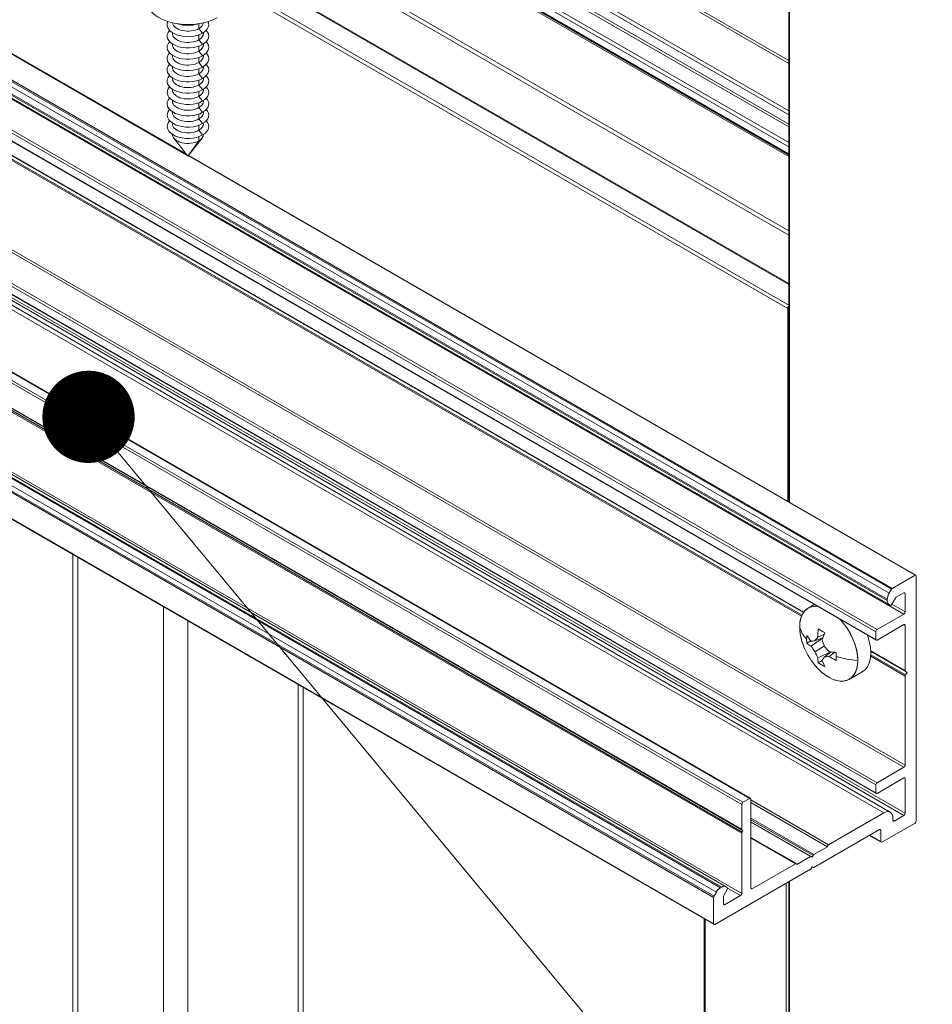
# Model space of a CAD drawing. Units: millimetres. Extents: x 1383 to 8579, y -3906 to 2517.
# Drawn here: x 3749 to 3763, y 1640 to 1656 of the extents above; entities that cross this region are included whole.
import ezdxf
from ezdxf import colors
from ezdxf.entities.mleader import LeaderData, LeaderLine
from ezdxf.math import Vec2, Vec3

# ---------------------------------------------------------------- set-up
doc = ezdxf.new("R2010")
doc.units = ezdxf.units.MM
doc.styles.get("Standard").update_dxf_attribs({"font": 'arial.ttf'})

# ---------------------------------------------------------------- blocks, each defined once
blk = doc.blocks.new('_Dot')
at = {"color": 0, "linetype": 'ByBlock', "lineweight": -2}
blk.add_line((-0.5, 0), (-1, 0), dxfattribs=at)
at = {"color": 0, "linetype": 'ByBlock', "lineweight": 5, "const_width": 0.5}
blk.add_lwpolyline([(-0.25, 0, 1), (0.25, 0, 1)], format="xyb", close=True, dxfattribs=at)

msp = doc.modelspace()

# ---------------------------------------------------------------- linework, layer by layer
at = {"color": 0, "linetype": 'Continuous', "lineweight": 0, "extrusion": (-5.55112e-17, 0.816497, 0.57735)}
for p, q in [((3761, 1653.736), (3684.595, 1697.849)), ((3761, 1653.989), (3684.814, 1697.975)), ((3761, 1654.037), (3684.884, 1697.982)), ((3761, 1654.184), (3685.331, 1697.872)), ((3761, 1654.253), (3685.39, 1697.906)), ((3761, 1653.667), (3684.565, 1697.797)), ((3761, 1653.553), (3684.565, 1697.682)), ((3761, 1653.543), (3684.571, 1697.669)), ((3761, 1653.507), (3684.744, 1697.533)), ((3761, 1653.53), (3684.764, 1697.544)), ((3761, 1655.022), (3687.449, 1697.487)), ((3761, 1655.068), (3687.469, 1697.521)), ((3761, 1652.232), (3683.64, 1696.896)), ((3761, 1652.301), (3683.7, 1696.93)), ((3761, 1651.428), (3682.546, 1696.724)), ((3761, 1651.443), (3682.567, 1696.726)), ((3679.736, 1694.354), (3762.667, 1646.475)), ((3679.751, 1694.369), (3762.681, 1646.489)), ((3679.669, 1694.19), (3762.6, 1646.311)), ((3679.669, 1694.17), (3762.6, 1646.291)), ((3679.698, 1694.288), (3762.629, 1646.409)), ((3679.698, 1694.106), (3762.629, 1646.226)), ((3679.941, 1693.951), (3762.872, 1646.071)), ((3679.504, 1693.699), (3762.434, 1645.819)), ((3679.484, 1693.664), (3762.414, 1645.784)), ((3679.484, 1693.538), (3762.414, 1645.658)), ((3679.49, 1693.525), (3762.42, 1645.645)), ((3679.941, 1691.46), (3762.872, 1643.58)), ((3679.961, 1691.494), (3762.891, 1643.614)), ((3679.484, 1691.173), (3762.414, 1643.293)), ((3679.504, 1691.207), (3762.434, 1643.327)), ((3679.484, 1691.046), (3762.414, 1643.166)), ((3679.49, 1691.033), (3762.42, 1643.153)), ((3677.306, 1690.857), (3760.236, 1642.977)), ((3677.326, 1690.891), (3760.256, 1643.011)), ((3677.435, 1690.954), (3760.366, 1643.074)), ((3677.449, 1690.956), (3760.38, 1643.076)), ((3679.613, 1690.719), (3762.543, 1642.839)), ((3679.718, 1690.729), (3762.649, 1642.85)), ((3679.941, 1690.679), (3762.872, 1642.799)), ((3679.961, 1690.713), (3762.891, 1642.833)), ((3677.306, 1690.453), (3760.236, 1642.573)), ((3677.306, 1690.388), (3760.236, 1642.508)), ((3677.312, 1690.44), (3760.242, 1642.56)), ((3677.312, 1690.408), (3760.242, 1642.528)), ((3676.893, 1689.429), (3759.823, 1641.549)), ((3676.963, 1689.503), (3759.893, 1641.623)), ((3676.98, 1689.513), (3759.911, 1641.633)), ((3677.05, 1689.52), (3759.981, 1641.64)), ((3677.306, 1689.41), (3760.236, 1641.53)), ((3676.849, 1689.343), (3759.779, 1641.463)), ((3676.854, 1689.363), (3759.785, 1641.483)), ((3676.849, 1688.916), (3759.779, 1641.036)), ((3676.854, 1688.903), (3759.785, 1641.024)), ((3761, 1647.896), (3761, 1678.783)), ((3761.012, 1647.889), (3761.012, 1678.765)), ((3740.803, 1659.548), (3751.221, 1653.532)), ((3740.808, 1659.554), (3751.208, 1653.55)), ((3741.847, 1657.213), (3761.207, 1646.036)), ((3741.849, 1657.3), (3761.243, 1646.102)), ((3741.849, 1657.29), (3761.238, 1646.096)), ((3741.849, 1657.235), (3761.215, 1646.054)), ((3761, 1651.095), (3751.894, 1656.352)), ((3760.982, 1651.037), (3751.905, 1656.277)), ((3751.415, 1655.59), (3751.415, 1655.666)), ((3751.415, 1655.666), (3751.415, 1655.59)), ((3750.986, 1655.509), (3750.986, 1655.522)), ((3751.476, 1655.514), (3751.415, 1655.59)), ((3751.415, 1655.59), (3751.476, 1655.514)), ((3751.415, 1655.406), (3751.415, 1655.486)), ((3751.415, 1655.486), (3751.415, 1655.406)), ((3751.489, 1655.509), (3751.489, 1655.522)), ((3750.986, 1655.325), (3750.986, 1655.338)), ((3751.476, 1655.33), (3751.415, 1655.406)), ((3751.415, 1655.406), (3751.476, 1655.33)), ((3751.415, 1655.222), (3751.415, 1655.303)), ((3751.415, 1655.303), (3751.415, 1655.222)), ((3751.489, 1655.325), (3751.489, 1655.338)), ((3750.986, 1655.141), (3750.986, 1655.155)), ((3751.476, 1655.147), (3751.415, 1655.222)), ((3751.415, 1655.222), (3751.476, 1655.147)), ((3751.415, 1655.038), (3751.415, 1655.119)), ((3751.415, 1655.119), (3751.415, 1655.038)), ((3751.489, 1655.141), (3751.489, 1655.155)), ((3750.986, 1654.957), (3750.986, 1654.971)), ((3751.476, 1654.963), (3751.415, 1655.038)), ((3751.415, 1655.038), (3751.476, 1654.963)), ((3751.489, 1654.957), (3751.489, 1654.971)), ((3751.415, 1654.855), (3751.415, 1654.935)), ((3751.415, 1654.935), (3751.415, 1654.855)), ((3751.476, 1654.779), (3751.415, 1654.855)), ((3751.415, 1654.855), (3751.476, 1654.779)), ((3750.986, 1654.774), (3750.986, 1654.787)), ((3751.415, 1654.671), (3751.415, 1654.751)), ((3751.415, 1654.751), (3751.415, 1654.671)), ((3751.476, 1654.596), (3751.415, 1654.671)), ((3751.415, 1654.671), (3751.476, 1654.596)), ((3751.489, 1654.774), (3751.489, 1654.787)), ((3750.986, 1654.59), (3750.986, 1654.603)), ((3751.415, 1654.487), (3751.415, 1654.568)), ((3751.415, 1654.568), (3751.415, 1654.487)), ((3751.476, 1654.412), (3751.415, 1654.487)), ((3751.415, 1654.487), (3751.476, 1654.412)), ((3751.489, 1654.59), (3751.489, 1654.603)), ((3750.986, 1654.406), (3750.986, 1654.42)), ((3751.415, 1654.304), (3751.415, 1654.384)), ((3751.415, 1654.384), (3751.415, 1654.304)), ((3751.489, 1654.406), (3751.489, 1654.42)), ((3750.986, 1654.223), (3750.986, 1654.236)), ((3751.476, 1654.228), (3751.415, 1654.304)), ((3751.415, 1654.304), (3751.476, 1654.228)), ((3751.415, 1654.12), (3751.415, 1654.2)), ((3751.415, 1654.2), (3751.415, 1654.12)), ((3751.489, 1654.223), (3751.489, 1654.236)), ((3750.986, 1654.039), (3750.986, 1654.052)), ((3751.476, 1654.044), (3751.415, 1654.12)), ((3751.415, 1654.12), (3751.476, 1654.044)), ((3751.415, 1653.936), (3751.415, 1654.017)), ((3751.415, 1654.017), (3751.415, 1653.936)), ((3751.489, 1654.039), (3751.489, 1654.052)), ((3750.986, 1653.868), (3750.986, 1653.869)), ((3751.476, 1653.861), (3751.415, 1653.936)), ((3751.415, 1653.936), (3751.476, 1653.861)), ((3751.489, 1653.868), (3751.489, 1653.869)), ((3751.237, 1653.512), (3751.008, 1653.808)), ((3751.237, 1653.512), (3751.467, 1653.808)), ((3751.237, 1653.512), (3751.415, 1653.765)), ((3751.415, 1653.765), (3751.237, 1653.512)), ((3751.415, 1653.765), (3751.415, 1653.833)), ((3751.415, 1653.833), (3751.415, 1653.765)), ((3751.244, 1653.52), (3763.051, 1646.703)), ((3751.249, 1653.526), (3763.065, 1646.704)), ((3760.982, 1647.906), (3760.982, 1651.037)), ((3749.365, 1532.629), (3749.365, 1647.039)), ((3749.448, 1532.514), (3749.448, 1646.992)), ((3762.681, 1646.489), (3763.051, 1646.703)), ((3763.07, 1646.691), (3763.07, 1642.707)), ((3762.629, 1646.409), (3762.667, 1646.475)), ((3762.733, 1646.329), (3762.676, 1646.231)), ((3762.872, 1646.416), (3762.747, 1646.344)), ((3762.872, 1646.416), (3762.891, 1646.404)), ((3762.891, 1646.106), (3762.891, 1646.404)), ((3750.84, 1531.711), (3750.84, 1646.188)), ((3761.415, 1646.225), (3761.315, 1646.167)), ((3762.6, 1646.291), (3762.6, 1646.311)), ((3762.648, 1646.215), (3762.629, 1646.226)), ((3762.676, 1646.23), (3762.891, 1646.106)), ((3762.434, 1645.819), (3762.872, 1646.071)), ((3751.237, 1531.711), (3751.237, 1645.958)), ((3762.872, 1645.899), (3762.434, 1645.646)), ((3762.872, 1645.899), (3762.891, 1645.888)), ((3762.891, 1645.151), (3762.891, 1645.888)), ((3761.553, 1645.683), (3761.362, 1645.551)), ((3761.362, 1645.551), (3761.553, 1645.683)), ((3761.556, 1645.689), (3761.425, 1645.635)), ((3761.425, 1645.635), (3761.556, 1645.689)), ((3761.578, 1645.743), (3761.473, 1645.696)), ((3761.473, 1645.696), (3761.578, 1645.743)), ((3762.414, 1645.658), (3762.414, 1645.784)), ((3761.359, 1645.636), (3761.293, 1645.596)), ((3761.293, 1645.596), (3761.359, 1645.636)), ((3761.577, 1645.547), (3761.425, 1645.459)), ((3761.425, 1645.459), (3761.577, 1645.547)), ((3761.682, 1645.459), (3761.473, 1645.359)), ((3761.473, 1645.359), (3761.682, 1645.459)), ((3761.577, 1645.371), (3761.689, 1645.458)), ((3761.689, 1645.458), (3761.577, 1645.371)), ((3761.654, 1645.383), (3761.747, 1645.45)), ((3761.747, 1645.45), (3761.654, 1645.383)), ((3762.331, 1645.386), (3762.891, 1645.063)), ((3762.333, 1645.473), (3762.891, 1645.151)), ((3762.333, 1645.463), (3762.897, 1645.138)), ((3762.333, 1645.408), (3762.897, 1645.082)), ((3761.477, 1645.277), (3761.544, 1645.314)), ((3761.544, 1645.314), (3761.477, 1645.277)), ((3762.195, 1645.133), (3761.983, 1645.01)), ((3762.891, 1643.614), (3762.891, 1645.063)), ((3762.921, 1645.124), (3762.897, 1645.138)), ((3762.897, 1645.082), (3762.921, 1645.124)), ((3753.027, 1532.744), (3753.027, 1644.925)), ((3753.11, 1532.859), (3753.11, 1644.877)), ((3762.434, 1643.327), (3762.872, 1643.58)), ((3762.414, 1643.166), (3762.414, 1643.293)), ((3762.872, 1643.407), (3762.434, 1643.155)), ((3762.891, 1643.396), (3762.872, 1643.407)), ((3762.891, 1642.833), (3762.891, 1643.396)), ((3760.236, 1642.573), (3760.236, 1642.977)), ((3760.256, 1643.011), (3760.366, 1643.074)), ((3760.386, 1643.063), (3760.386, 1641.616)), ((3760.386, 1643.052), (3761.648, 1642.322)), ((3760.386, 1643.006), (3761.629, 1642.288)), ((3761.648, 1642.322), (3762.543, 1642.839)), ((3762.712, 1642.707), (3762.872, 1642.799)), ((3760.386, 1642.751), (3761.408, 1642.161)), ((3760.386, 1642.728), (3761.394, 1642.146)), ((3760.386, 1642.696), (3761.366, 1642.13)), ((3760.386, 1642.686), (3761.352, 1642.128)), ((3763.051, 1642.673), (3762.514, 1642.363)), ((3762.693, 1642.753), (3762.693, 1642.719)), ((3762.693, 1642.719), (3762.712, 1642.707)), ((3760.236, 1641.53), (3760.236, 1642.508)), ((3760.256, 1642.552), (3760.242, 1642.56)), ((3760.242, 1642.528), (3760.256, 1642.552)), ((3762.474, 1642.569), (3761.408, 1641.954)), ((3762.306, 1642.473), (3762.499, 1642.361)), ((3762.315, 1642.477), (3762.494, 1642.374)), ((3762.474, 1642.569), (3762.494, 1642.558)), ((3762.494, 1642.374), (3762.494, 1642.558)), ((3760.386, 1642.441), (3761.126, 1642.014)), ((3760.386, 1642.431), (3761.111, 1642.012)), ((3761.408, 1642.161), (3761.629, 1642.288)), ((3760.405, 1641.605), (3761.111, 1642.012)), ((3761.131, 1642.001), (3761.352, 1642.128)), ((3761.366, 1642.13), (3761.38, 1642.121)), ((3761.38, 1642.121), (3761.394, 1642.146)), ((3761.352, 1641.922), (3759.799, 1641.025)), ((3761.38, 1641.961), (3761.366, 1641.936)), ((3761.394, 1641.953), (3761.38, 1641.961)), ((3760.956, 1530.806), (3760.956, 1641.693)), ((3761, 1529.276), (3761, 1641.718)), ((3761.012, 1529.269), (3761.012, 1641.725)), ((3759.785, 1641.483), (3759.823, 1641.549)), ((3759.893, 1641.623), (3759.911, 1641.633)), ((3760, 1641.596), (3759.944, 1641.499)), ((3759.981, 1641.64), (3760, 1641.629)), ((3760.006, 1641.617), (3760.217, 1641.496)), ((3760.386, 1641.616), (3760.405, 1641.605)), ((3759.779, 1641.036), (3759.779, 1641.463)), ((3759.938, 1641.479), (3759.938, 1641.358)), ((3759.938, 1641.358), (3759.958, 1641.346)), ((3759.958, 1641.346), (3760.217, 1641.496)), ((3759.623, 1531.593), (3759.623, 1641.117)), ((3759.643, 1531.564), (3759.643, 1641.105))]:
    msp.add_line(p, q, dxfattribs=at)
at = {"color": 0, "linetype": 'Continuous', "lineweight": 0, "extrusion": (-7.89729e-17, -1.66533e-16, -1)}
msp.add_arc((-3762.289, 1645.958), 1.125, 320.2278, 339.7722, dxfattribs=at)
at = {"color": 0, "linetype": 'Continuous', "lineweight": 0}
for centre, major_axis, ratio, start_param, end_param in [((3751.237, 1656.038), (-0.668, 0), 0.57735, 0, 2.356194), ((3751.237, 1656.038), (-0.668, 0), 0.57735, 0, 2.356194), ((3751.237, 1655.652), (-0.338, 0), 0.57735, -0.256059, 2.356194), ((3751.237, 1655.692), (-0.252, 0), 0.57735, 0.083131, 2.356194), ((3751.237, 1655.836), (0.337, 0), 0.57735, -2.048958, -1.092635), ((3751.237, 1655.692), (0.252, 0), 0.57735, -0.785398, -0.083131), ((3751.237, 1655.652), (0.337, 0), 0.57735, -0.785398, 0.256059), ((3751.237, 1655.468), (-0.338, 0), 0.57735, -0.490883, 2.356194), ((3751.237, 1655.509), (-0.252, 0), 0.57735, 0, 2.356194), ((3751.237, 1655.509), (0.252, 0), 0.57735, -0.785398, 0), ((3751.237, 1655.468), (0.338, 0), 0.57735, -0.785398, 0.490883), ((3751.237, 1655.284), (-0.338, 0), 0.57735, -0.490883, 2.356194), ((3751.237, 1655.325), (-0.252, 0), 0.57735, 0, 2.356194), ((3751.237, 1655.325), (0.252, 0), 0.57735, -0.785398, 0), ((3751.237, 1655.284), (0.338, 0), 0.57735, -0.785398, 0.490883), ((3751.237, 1655.101), (-0.338, 0), 0.57735, -0.490883, 2.356194), ((3751.237, 1655.141), (-0.252, 0), 0.57735, 0, 2.356194), ((3751.237, 1655.141), (0.252, 0), 0.57735, -0.785398, 0), ((3751.237, 1655.101), (0.338, 0), 0.57735, -0.785398, 0.490883), ((3751.237, 1654.917), (-0.338, 0), 0.57735, -0.490883, 2.356194), ((3751.237, 1654.957), (-0.252, 0), 0.57735, 0, 2.356194), ((3751.237, 1654.957), (0.252, 0), 0.57735, -0.785398, 0), ((3751.237, 1654.917), (0.338, 0), 0.57735, -0.785398, 0.490883), ((3751.237, 1654.733), (-0.338, 0), 0.57735, -0.490883, 2.356194), ((3751.237, 1654.733), (0.338, 0), 0.57735, -0.785398, 0.490883), ((3751.237, 1654.55), (-0.337, 0), 0.57735, -0.490883, 2.356194), ((3751.237, 1654.774), (-0.252, 0), 0.57735, 0, 2.356194), ((3751.237, 1654.774), (0.252, 0), 0.57735, -0.785398, 0), ((3751.237, 1654.55), (0.337, 0), 0.57735, -0.785398, 0.490883), ((3751.237, 1654.59), (-0.252, 0), 0.57735, 0, 2.356194), ((3751.237, 1654.59), (0.252, 0), 0.57735, -0.785398, 0), ((3751.237, 1654.366), (-0.338, 0), 0.57735, -0.490883, 2.356194), ((3751.237, 1654.406), (-0.252, 0), 0.57735, 0, 2.356194), ((3751.237, 1654.406), (0.252, 0), 0.57735, -0.785398, 0), ((3751.237, 1654.366), (0.338, 0), 0.57735, -0.785398, 0.490883), ((3751.237, 1654.182), (-0.337, 0), 0.57735, -0.490883, 2.356194), ((3751.237, 1654.223), (-0.252, 0), 0.57735, 0, 2.356194), ((3751.237, 1654.223), (0.252, 0), 0.57735, -0.785398, 0), ((3751.237, 1654.182), (0.337, 0), 0.57735, -0.785398, 0.490883), ((3751.237, 1653.998), (-0.337, 0), 0.57735, -0.490883, 2.356194), ((3751.237, 1654.039), (-0.252, 0), 0.57735, 0, 2.356194), ((3751.237, 1654.039), (0.252, 0), 0.57735, -0.785398, 0), ((3751.237, 1653.998), (0.337, 0), 0.57735, -0.785398, 0.490883), ((3751.237, 1653.868), (-0.252, 0), 0.57735, 0, 2.356194), ((3751.237, 1653.868), (0.252, 0), 0.57735, -0.785398, 0), ((3762.747, 1646.321), (-0.0141, -0.0244), 0.57735, -2.356195, -1.570796), ((3762.872, 1646.393), (0.0141, 0.0244), 0.57735, -0.785398, 0.785398), ((3761.649, 1645.589), (-0.334, 0.578), 0.57735, -0.381025, 1.28089), ((3762.872, 1646.094), (0.0141, 0.0244), 0.57735, -2.356194, -0.785398), ((3762.289, 1645.958), (-1.125, 0), 0.57735, 0.149687, 0.479276), ((3761.649, 1645.589), (0.334, -0.578), 0.57735, -0.785398, 1.951821), ((3762.872, 1645.876), (0.0141, 0.0244), 0.57735, -0.785398, 0.785398), ((3762.147, 1646.059), (-0.64, -0.898), 0.634537, -0.798733, -0.655785), ((3762.147, 1646.059), (-0.64, -0.898), 0.634537, -0.798733, -0.727259), ((3762.273, 1645.982), (-0.935, -0.625), 0.270517, -0.748154, -0.645786), ((3762.273, 1645.982), (-0.935, -0.625), 0.270517, -0.748154, -0.645786), ((3762.361, 1645.93), (-0.41, -1.041), 0.756654, -1.189043, -1.063862), ((3762.361, 1645.93), (-0.41, -1.041), 0.756654, -1.189043, -1.063862), ((3762.147, 1646.059), (-0.64, -0.898), 0.634537, -0.727259, -0.655785), ((3762.26, 1646.058), (-1.075, -0.311), 0.478132, 0.332194, 0.457375), ((3762.26, 1646.058), (-1.075, -0.311), 0.478132, 0.332194, 0.457375), ((3762.281, 1645.945), (0.961, -0.583), 0.844704, -2.114083, -2.011715), ((3762.281, 1645.945), (0.961, -0.583), 0.844704, -2.114083, -2.011715), ((3762.273, 1645.958), (0.025, -1.124), 0.844704, -1.129878, -1.02751), ((3762.273, 1645.958), (0.025, -1.124), 0.844704, -1.129878, -1.02751), ((3762.361, 1645.884), (-0.807, -0.775), 0.478132, -0.457375, -0.332194), ((3762.361, 1645.884), (-0.807, -0.775), 0.478132, -0.457375, -0.332194), ((3762.302, 1645.933), (1.009, 0.497), 0.270517, -2.495807, -2.393439), ((3762.302, 1645.933), (1.009, 0.497), 0.270517, -2.495807, -2.393439), ((3762.3, 1646.034), (1.107, -0.165), 0.756654, -2.077731, -1.95255), ((3762.3, 1646.034), (1.107, -0.165), 0.756654, -2.077731, -1.95255), ((3762.289, 1645.958), (1.125, 0), 0.57735, -2.050072, -1.720483), ((3761.649, 1645.589), (0.334, -0.578), 0.57735, -1.28089, -0.785398), ((3762.306, 1645.785), (1.097, 0.105), 0.634537, -2.485807, -2.34286), ((3762.306, 1645.785), (1.097, 0.105), 0.634537, -2.485807, -2.34286), ((3762.872, 1643.603), (0.0141, 0.0244), 0.57735, -2.356194, -0.785397), ((3762.872, 1643.384), (0.0141, 0.0244), 0.57735, -0.785398, 0.785398), ((3762.872, 1642.822), (0.0141, 0.0244), 0.57735, -2.356194, -0.785398), ((3762.712, 1642.73), (-0.0141, -0.0244), 0.57735, -0.785398, 0.785398), ((3762.474, 1642.546), (0.0141, 0.0244), 0.57735, -0.785398, 0.785398), ((3760.217, 1641.519), (0.0141, 0.0244), 0.57735, -2.356194, -0.785398), ((3760.405, 1641.628), (-0.0141, -0.0244), 0.57735, -0.785398, 0.785398), ((3759.958, 1641.49), (-0.0141, -0.0244), 0.57735, -1.570796, -0.785398), ((3759.958, 1641.369), (-0.0141, -0.0244), 0.57735, -0.785398, 0.785398)]:
    msp.add_ellipse(centre, major_axis=major_axis, ratio=ratio, start_param=start_param, end_param=end_param, dxfattribs=at)
at = {"color": 0, "linetype": 'Continuous', "lineweight": 0, "extrusion": (-1.98652e-16, -2.22045e-16, -1)}
msp.add_ellipse((3751.237, 1655.652), major_axis=(-0.338, 0), ratio=0.57735, start_param=-2.356194, end_param=0.256059, dxfattribs=at)
at = {"color": 0, "linetype": 'Continuous', "lineweight": 0, "extrusion": (5.22459e-17, -2.22045e-16, -1)}
msp.add_ellipse((3751.237, 1655.692), major_axis=(-0.252, 0), ratio=0.57735, start_param=-2.356194, end_param=-0.083131, dxfattribs=at)
at = {"color": 0, "linetype": 'Continuous', "lineweight": 0, "extrusion": (1.75016e-16, -5.55112e-17, -1)}
msp.add_ellipse((3751.237, 1655.836), major_axis=(-0.338, 0), ratio=0.57735, start_param=-2.048958, end_param=-1.092635, dxfattribs=at)
at = {"color": 0, "linetype": 'Continuous', "lineweight": 0, "extrusion": (6.94353e-17, -1.22706e-32, -1)}
msp.add_ellipse((3751.237, 1655.692), major_axis=(0.252, 0), ratio=0.57735, start_param=0.083131, end_param=0.785398, dxfattribs=at)
at = {"color": 0, "linetype": 'Continuous', "lineweight": 0, "extrusion": (1.30552e-17, -1.11022e-16, -1)}
msp.add_ellipse((3751.237, 1655.652), major_axis=(0.337, 0), ratio=0.57735, start_param=-0.256059, end_param=0.785398, dxfattribs=at)
at = {"color": 0, "linetype": 'Continuous', "lineweight": 0, "extrusion": (7.04006e-17, -1.11022e-16, -1)}
for centre in [(3751.237, 1655.468), (3751.237, 1655.101), (3751.237, 1654.733), (3751.237, 1654.366)]:
    msp.add_ellipse(centre, major_axis=(-0.338, 0), ratio=0.57735, start_param=-2.356194, end_param=0.490883, dxfattribs=at)
at = {"color": 0, "linetype": 'Continuous', "lineweight": 0, "extrusion": (-3.39293e-17, -1.66533e-16, -1)}
for centre in [(3751.237, 1655.509), (3751.237, 1655.325)]:
    msp.add_ellipse(centre, major_axis=(-0.252, 0), ratio=0.57735, start_param=-2.356194, end_param=0, dxfattribs=at)
at = {"color": 0, "linetype": 'Continuous', "lineweight": 0, "extrusion": (-8.89312e-18, -1.11022e-16, -1)}
for centre in [(3751.237, 1655.509), (3751.237, 1655.325)]:
    msp.add_ellipse(centre, major_axis=(0.252, 0), ratio=0.57735, start_param=0, end_param=0.785398, dxfattribs=at)
at = {"color": 0, "linetype": 'Continuous', "lineweight": 0, "extrusion": (6.64708e-17, -1.66533e-16, -1)}
for centre in [(3751.237, 1655.468), (3751.237, 1655.101), (3751.237, 1654.733), (3751.237, 1654.366)]:
    msp.add_ellipse(centre, major_axis=(0.338, 0), ratio=0.57735, start_param=-0.490883, end_param=0.785398, dxfattribs=at)
at = {"color": 0, "linetype": 'Continuous', "lineweight": 0, "extrusion": (3.6327e-17, -2.77556e-16, -1)}
msp.add_ellipse((3751.237, 1655.284), major_axis=(-0.338, 0), ratio=0.57735, start_param=-2.356194, end_param=0.490883, dxfattribs=at)
at = {"color": 0, "linetype": 'Continuous', "lineweight": 0, "extrusion": (5.3907e-18, -2.77556e-16, -1)}
msp.add_ellipse((3751.237, 1655.284), major_axis=(0.338, 0), ratio=0.57735, start_param=-0.490883, end_param=0.785398, dxfattribs=at)
at = {"color": 0, "linetype": 'Continuous', "lineweight": 0, "extrusion": (3.18543e-16, -1.66533e-16, -1)}
msp.add_ellipse((3751.237, 1655.141), major_axis=(-0.252, 0), ratio=0.57735, start_param=-2.356194, end_param=0, dxfattribs=at)
at = {"color": 0, "linetype": 'Continuous', "lineweight": 0, "extrusion": (2.62302e-17, -6.09146e-33, -1)}
msp.add_ellipse((3751.237, 1655.141), major_axis=(0.252, 0), ratio=0.57735, start_param=0, end_param=0.785398, dxfattribs=at)
at = {"color": 0, "linetype": 'Continuous', "lineweight": 0, "extrusion": (7.38741e-17, -2.77556e-16, -1)}
msp.add_ellipse((3751.237, 1654.917), major_axis=(-0.338, 0), ratio=0.57735, start_param=-2.356194, end_param=0.490883, dxfattribs=at)
at = {"color": 0, "linetype": 'Continuous', "lineweight": 0, "extrusion": (7.54189e-17, -2.77556e-16, -1)}
msp.add_ellipse((3751.237, 1654.957), major_axis=(-0.252, 0), ratio=0.57735, start_param=-2.356194, end_param=0, dxfattribs=at)
at = {"color": 0, "linetype": 'Continuous', "lineweight": 0, "extrusion": (-2.45088e-17, 1.11022e-16, -1)}
msp.add_ellipse((3751.237, 1654.957), major_axis=(0.252, 0), ratio=0.57735, start_param=0, end_param=0.785398, dxfattribs=at)
at = {"color": 0, "linetype": 'Continuous', "lineweight": 0, "extrusion": (3.9763e-17, -2.22045e-16, -1)}
msp.add_ellipse((3751.237, 1654.917), major_axis=(0.338, 0), ratio=0.57735, start_param=-0.490883, end_param=0.785398, dxfattribs=at)
at = {"color": 0, "linetype": 'Continuous', "lineweight": 0, "extrusion": (-2.54163e-16, -1.11022e-16, -1)}
for centre in [(3751.237, 1654.55), (3751.237, 1654.182)]:
    msp.add_ellipse(centre, major_axis=(-0.337, 0), ratio=0.57735, start_param=-2.356194, end_param=0.490883, dxfattribs=at)
at = {"color": 0, "linetype": 'Continuous', "lineweight": 0, "extrusion": (9.15265e-17, -2.22045e-16, -1)}
for centre in [(3751.237, 1654.774), (3751.237, 1654.223)]:
    msp.add_ellipse(centre, major_axis=(-0.252, 0), ratio=0.57735, start_param=-2.356194, end_param=0, dxfattribs=at)
at = {"color": 0, "linetype": 'Continuous', "lineweight": 0, "extrusion": (3.73422e-17, -8.67202e-33, -1)}
for centre in [(3751.237, 1654.774), (3751.237, 1654.223)]:
    msp.add_ellipse(centre, major_axis=(0.252, 0), ratio=0.57735, start_param=0, end_param=0.785398, dxfattribs=at)
at = {"color": 0, "linetype": 'Continuous', "lineweight": 0, "extrusion": (1.77493e-16, -1.66533e-16, -1)}
for centre in [(3751.237, 1654.55), (3751.237, 1654.182)]:
    msp.add_ellipse(centre, major_axis=(0.337, 0), ratio=0.57735, start_param=-0.490883, end_param=0.785398, dxfattribs=at)
at = {"color": 0, "linetype": 'Continuous', "lineweight": 0, "extrusion": (2.64829e-16, -5.55112e-17, -1)}
for centre in [(3751.237, 1654.59), (3751.237, 1654.406), (3751.237, 1654.039)]:
    msp.add_ellipse(centre, major_axis=(-0.252, 0), ratio=0.57735, start_param=-2.356194, end_param=0, dxfattribs=at)
at = {"color": 0, "linetype": 'Continuous', "lineweight": 0, "extrusion": (1.07165e-16, -1.11022e-16, -1)}
for centre in [(3751.237, 1654.59), (3751.237, 1654.406), (3751.237, 1654.039)]:
    msp.add_ellipse(centre, major_axis=(0.252, 0), ratio=0.57735, start_param=0, end_param=0.785398, dxfattribs=at)
at = {"color": 0, "linetype": 'Continuous', "lineweight": 0, "extrusion": (-2.86454e-17, -2.22045e-16, -1)}
msp.add_ellipse((3751.237, 1653.998), major_axis=(-0.337, 0), ratio=0.57735, start_param=-2.356194, end_param=0.490883, dxfattribs=at)
at = {"color": 0, "linetype": 'Continuous', "lineweight": 0, "extrusion": (5.88063e-17, -2.22045e-16, -1)}
msp.add_ellipse((3751.237, 1653.998), major_axis=(0.337, 0), ratio=0.57735, start_param=-0.490883, end_param=0.785398, dxfattribs=at)
at = {"color": 0, "linetype": 'Continuous', "lineweight": 0, "extrusion": (-2.25013e-16, -2.22045e-16, -1)}
msp.add_ellipse((3751.237, 1653.868), major_axis=(-0.252, 0), ratio=0.57735, start_param=-2.356194, end_param=0, dxfattribs=at)
at = {"color": 0, "linetype": 'Continuous', "lineweight": 0, "extrusion": (-4.1158e-17, 1.66533e-16, -1)}
msp.add_ellipse((3751.237, 1653.868), major_axis=(0.252, 0), ratio=0.57735, start_param=0, end_param=0.785398, dxfattribs=at)
at = {"color": 0, "linetype": 'Continuous', "lineweight": 0, "extrusion": (-4.80741e-17, 2.77556e-17, -1)}
for centre, major_axis, start_param, end_param in [((3761.012, 1651.054), (0.0211, 0.0365), -2.356194, -1.212477), ((3762.699, 1646.368), (0.07, 0.122), -2.35619, -1.570796)]:
    msp.add_ellipse(centre, major_axis=major_axis, ratio=0.57735, start_param=start_param, end_param=end_param, dxfattribs=at)
at = {"color": 0, "linetype": 'Continuous', "lineweight": 0, "extrusion": (-1.59096e-16, -1.64541e-16, -1)}
for centre, major_axis, start_param, end_param in [((3763.051, 1646.68), (0.0141, 0.0244), -0.785398, 0.785398), ((3763.051, 1642.696), (-0.0141, -0.0244), -2.356194, -0.785398)]:
    msp.add_ellipse(centre, major_axis=major_axis, ratio=0.57735, start_param=start_param, end_param=end_param, dxfattribs=at)
at = {"color": 0, "linetype": 'Continuous', "lineweight": 0, "extrusion": (6.09555e-17, -2.27489e-16, -1)}
for centre, major_axis, end_param in [((3762.681, 1646.466), (0.0141, 0.0244), -0.785398), ((3759.893, 1641.508), (0.07, 0.122), -0.785403)]:
    msp.add_ellipse(centre, major_axis=major_axis, ratio=0.57735, start_param=-1.570796, end_param=end_param, dxfattribs=at)
at = {"color": 0, "linetype": 'Continuous', "lineweight": 0, "extrusion": (-9.98667e-17, 6.4407e-18, -1)}
msp.add_ellipse((3761.649, 1645.589), major_axis=(-0.334, 0.578), ratio=0.57735, start_param=-0.785398, end_param=0.381025, dxfattribs=at)
at = {"color": 0, "linetype": 'Continuous', "lineweight": 0, "extrusion": (-1.92296e-16, 1.11022e-16, -1)}
msp.add_ellipse((3762.699, 1646.348), major_axis=(-0.07, -0.122), ratio=0.57735, start_param=0, end_param=0.785403, dxfattribs=at)
at = {"color": 0, "linetype": 'Continuous', "lineweight": 0, "extrusion": (2.4037e-17, -1.38778e-17, -1)}
for centre, major_axis, start_param, end_param in [((3762.662, 1646.239), (-0.0141, -0.0244), -1.570796, 0), ((3761.111, 1641.989), (0.0141, 0.0244), -0.785398, 0.785398)]:
    msp.add_ellipse(centre, major_axis=major_axis, ratio=0.57735, start_param=start_param, end_param=end_param, dxfattribs=at)
at = {"color": 0, "linetype": 'Continuous', "lineweight": 0, "extrusion": (-5.41692e-17, -2.22045e-16, -1)}
msp.add_ellipse((3762.289, 1645.958), major_axis=(-1.125, 0), ratio=0.57735, start_param=-0.479276, end_param=-0.149687, dxfattribs=at)
at = {"color": 0, "linetype": 'Continuous', "lineweight": 0, "extrusion": (-1.64541e-16, -1.59096e-16, -1)}
msp.add_ellipse((3761.649, 1645.589), major_axis=(-0.334, 0.578), ratio=0.57735, start_param=-1.28089, end_param=-0.785398, dxfattribs=at)
at = {"color": 0, "linetype": 'Continuous', "lineweight": 0, "extrusion": (7.58296e-17, -2.03185e-17, -1)}
msp.add_ellipse((3761.649, 1645.589), major_axis=(0.334, -0.578), ratio=0.57735, start_param=-1.951821, end_param=-0.785398, dxfattribs=at)
at = {"color": 0, "linetype": 'Continuous', "lineweight": 0, "extrusion": (-2.28194e-16, 1.76884e-17, -1)}
msp.add_ellipse((3762.26, 1645.872), major_axis=(-1.061, 0.354), ratio=0.635955, start_param=-0.804353, end_param=-0.679172, dxfattribs=at)
at = {"color": 0, "linetype": 'Continuous', "lineweight": 0, "extrusion": (2.63261e-17, -8.79257e-18, -1)}
msp.add_ellipse((3762.26, 1645.872), major_axis=(-1.061, 0.354), ratio=0.635955, start_param=-0.804353, end_param=-0.679172, dxfattribs=at)
at = {"color": 0, "linetype": 'Continuous', "lineweight": 0, "extrusion": (-1.09523e-16, -3.80557e-16, -1)}
msp.add_ellipse((3762.306, 1646.151), major_axis=(-1.098, 0.095), ratio=0.513838, start_param=-0.904025, end_param=-0.761078, dxfattribs=at)
at = {"color": 0, "linetype": 'Continuous', "lineweight": 0, "extrusion": (5.10439e-17, 1.07022e-16, -1)}
msp.add_ellipse((3762.306, 1646.151), major_axis=(-1.098, 0.095), ratio=0.513838, start_param=-0.904025, end_param=-0.761078, dxfattribs=at)
at = {"color": 0, "linetype": 'Continuous', "lineweight": 0, "extrusion": (-2.65157e-16, -8.20309e-17, -1)}
msp.add_ellipse((3762.2, 1646.023), major_axis=(0.657, 0.906), ratio=0.357433, start_param=-2.227513, end_param=-2.102332, dxfattribs=at)
at = {"color": 0, "linetype": 'Continuous', "lineweight": 0, "extrusion": (2.20213e-16, 1.14612e-16, -1)}
msp.add_ellipse((3762.2, 1646.023), major_axis=(0.657, 0.906), ratio=0.357433, start_param=-2.227513, end_param=-2.102332, dxfattribs=at)
at = {"color": 0, "linetype": 'Continuous', "lineweight": 0, "extrusion": (2.03452e-16, -7.48333e-17, -1)}
msp.add_ellipse((3761.861, 1645.712), major_axis=(0.334, -0.578), ratio=0.57735, start_param=-1.274024, end_param=0, dxfattribs=at)
msp.add_ellipse((3761.861, 1645.712), major_axis=(0.334, -0.578), ratio=0.57735, start_param=-1.274024, end_param=0, dxfattribs=at)
at = {"color": 0, "linetype": 'Continuous', "lineweight": 0, "extrusion": (-1.99733e-16, -1.28814e-17, -1)}
msp.add_ellipse((3762.434, 1645.796), major_axis=(0.0141, 0.0244), ratio=0.57735, start_param=-2.356195, end_param=-0.785398, dxfattribs=at)
at = {"color": 0, "linetype": 'Continuous', "lineweight": 0, "extrusion": (2.11149e-16, -2.27404e-16, -1)}
msp.add_ellipse((3762.281, 1645.987), major_axis=(-1.079, -0.316), ratio=0.149818, start_param=-0.612323, end_param=-0.509955, dxfattribs=at)
at = {"color": 0, "linetype": 'Continuous', "lineweight": 0, "extrusion": (4.00837e-16, -1.27084e-15, -1)}
msp.add_ellipse((3762.281, 1645.987), major_axis=(-1.079, -0.316), ratio=0.149818, start_param=-0.612323, end_param=-0.509955, dxfattribs=at)
at = {"color": 0, "linetype": 'Continuous', "lineweight": 0, "extrusion": (3.25708e-16, -1.21912e-16, -1)}
msp.add_ellipse((3762.309, 1645.961), major_axis=(-0.158, 1.113), ratio=0.724005, start_param=-1.847124, end_param=-1.744756, dxfattribs=at)
at = {"color": 0, "linetype": 'Continuous', "lineweight": 0, "extrusion": (2.53183e-17, -2.76747e-16, -1)}
msp.add_ellipse((3762.309, 1645.961), major_axis=(-0.158, 1.113), ratio=0.724005, start_param=-1.847124, end_param=-1.744756, dxfattribs=at)
at = {"color": 0, "linetype": 'Continuous', "lineweight": 0, "extrusion": (2.09004e-16, -9.32879e-17, -1)}
msp.add_ellipse((3762.302, 1645.975), major_axis=(-0.885, 0.694), ratio=0.724005, start_param=-1.396837, end_param=-1.294469, dxfattribs=at)
at = {"color": 0, "linetype": 'Continuous', "lineweight": 0, "extrusion": (1.7476e-16, -1.36978e-16, -1)}
msp.add_ellipse((3762.302, 1645.975), major_axis=(-0.885, 0.694), ratio=0.724005, start_param=-1.396837, end_param=-1.294469, dxfattribs=at)
at = {"color": 0, "linetype": 'Continuous', "lineweight": 0, "extrusion": (7.21111e-17, -4.16334e-17, -1)}
for centre in [(3762.434, 1645.669), (3762.434, 1643.178)]:
    msp.add_ellipse(centre, major_axis=(-0.0141, -0.0244), ratio=0.57735, start_param=-0.785398, end_param=0.785398, dxfattribs=at)
at = {"color": 0, "linetype": 'Continuous', "lineweight": 0, "extrusion": (-8.78293e-16, 1.08021e-15, -1)}
msp.add_ellipse((3762.309, 1645.937), major_axis=(0.813, 0.777), ratio=0.149818, start_param=-2.631638, end_param=-2.52927, dxfattribs=at)
at = {"color": 0, "linetype": 'Continuous', "lineweight": 0, "extrusion": (-7.70456e-16, 6.45852e-16, -1)}
msp.add_ellipse((3762.309, 1645.937), major_axis=(0.813, 0.777), ratio=0.149818, start_param=-2.631638, end_param=-2.52927, dxfattribs=at)
at = {"color": 0, "linetype": 'Continuous', "lineweight": 0, "extrusion": (-1.02409e-16, -2.89709e-16, -1)}
msp.add_ellipse((3762.3, 1645.849), major_axis=(-1.113, -0.116), ratio=0.357433, start_param=-1.039261, end_param=-0.91408, dxfattribs=at)
at = {"color": 0, "linetype": 'Continuous', "lineweight": 0, "extrusion": (-2.76482e-17, -3.37741e-16, -1)}
msp.add_ellipse((3762.3, 1645.849), major_axis=(-1.113, -0.116), ratio=0.357433, start_param=-1.039261, end_param=-0.91408, dxfattribs=at)
at = {"color": 0, "linetype": 'Continuous', "lineweight": 0, "extrusion": (-4.86538e-17, -3.85314e-17, -1)}
msp.add_ellipse((3762.464, 1645.877), major_axis=(0.467, 0.999), ratio=0.513838, start_param=-2.380515, end_param=-2.237568, dxfattribs=at)
at = {"color": 0, "linetype": 'Continuous', "lineweight": 0, "extrusion": (-1.49227e-16, 8.48952e-18, -1)}
msp.add_ellipse((3762.464, 1645.877), major_axis=(0.467, 0.999), ratio=0.513838, start_param=-2.309041, end_param=-2.237568, dxfattribs=at)
at = {"color": 0, "linetype": 'Continuous', "lineweight": 0, "extrusion": (1.74871e-17, -3.33067e-16, -1)}
msp.add_ellipse((3762.289, 1645.958), major_axis=(-1.125, 0), ratio=0.57735, start_param=-1.421109, end_param=-1.091521, dxfattribs=at)
at = {"color": 0, "linetype": 'Continuous', "lineweight": 0, "extrusion": (-1.45961e-16, -1.15594e-16, -1)}
msp.add_ellipse((3762.464, 1645.877), major_axis=(0.467, 0.999), ratio=0.513838, start_param=-2.380515, end_param=-2.309041, dxfattribs=at)
at = {"color": 0, "linetype": 'Continuous', "lineweight": 0, "extrusion": (2.0717e-16, -1.36785e-16, -1)}
msp.add_ellipse((3761.649, 1645.589), major_axis=(0.334, -0.578), ratio=0.57735, start_param=-0.785398, end_param=1.28089, dxfattribs=at)
at = {"color": 0, "linetype": 'Continuous', "lineweight": 0, "extrusion": (-1.9787e-16, 2.10334e-16, -1)}
msp.add_ellipse((3762.2, 1645.977), major_axis=(0.224, 1.096), ratio=0.635955, start_param=-2.462421, end_param=-2.33724, dxfattribs=at)
at = {"color": 0, "linetype": 'Continuous', "lineweight": 0, "extrusion": (1.75676e-16, -3.19115e-16, -1)}
msp.add_ellipse((3762.2, 1645.977), major_axis=(0.224, 1.096), ratio=0.635955, start_param=-2.462421, end_param=-2.33724, dxfattribs=at)
at = {"color": 0, "linetype": 'Continuous', "lineweight": 0, "extrusion": (-2.36652e-16, 2.0073e-16, -1)}
msp.add_ellipse((3762.911, 1645.162), major_axis=(-0.0141, -0.0244), ratio=0.57735, start_param=0, end_param=0.785398, dxfattribs=at)
at = {"color": 0, "linetype": 'Continuous', "lineweight": 0, "extrusion": (-3.36518e-16, 1.94289e-16, -1)}
msp.add_ellipse((3762.911, 1645.074), major_axis=(0.0141, 0.0244), ratio=0.57735, start_param=-2.356194, end_param=-1.570796, dxfattribs=at)
at = {"color": 0, "linetype": 'Continuous', "lineweight": 0, "extrusion": (-2.95881e-16, 4.26297e-17, -1)}
msp.add_ellipse((3762.434, 1643.304), major_axis=(0.0141, 0.0244), ratio=0.57735, start_param=-2.356195, end_param=-0.785397, dxfattribs=at)
at = {"color": 0, "linetype": 'Continuous', "lineweight": 0, "extrusion": (-2.51526e-16, -4.70777e-17, -1)}
msp.add_ellipse((3760.256, 1642.988), major_axis=(0.0141, 0.0244), ratio=0.57735, start_param=-2.356195, end_param=-0.785398, dxfattribs=at)
at = {"color": 0, "linetype": 'Continuous', "lineweight": 0, "extrusion": (-9.61481e-17, 5.55112e-17, -1)}
msp.add_ellipse((3760.366, 1643.052), major_axis=(0.0141, 0.0244), ratio=0.57735, start_param=-0.785398, end_param=0.785398, dxfattribs=at)
at = {"color": 0, "linetype": 'Continuous', "lineweight": 0, "extrusion": (-7.21111e-17, 4.16334e-17, -1)}
msp.add_ellipse((3762.543, 1642.667), major_axis=(0.105, 0.183), ratio=0.57735, start_param=-0.785398, end_param=0.785398, dxfattribs=at)
at = {"color": 0, "linetype": 'Continuous', "lineweight": 0, "extrusion": (9.16287e-18, -2.61685e-16, -1)}
msp.add_ellipse((3760.256, 1642.585), major_axis=(-0.0141, -0.0244), ratio=0.57735, start_param=0, end_param=0.785398, dxfattribs=at)
at = {"color": 0, "linetype": 'Continuous', "lineweight": 0, "extrusion": (1.84859e-16, -2.34926e-16, -1)}
msp.add_ellipse((3760.256, 1642.52), major_axis=(0.0141, 0.0244), ratio=0.57735, start_param=-2.356195, end_param=-1.570796, dxfattribs=at)
at = {"color": 0, "linetype": 'Continuous', "lineweight": 0, "extrusion": (-4.43555e-17, 8.97074e-17, -1)}
msp.add_ellipse((3761.648, 1642.299), major_axis=(0.0141, 0.0244), ratio=0.57735, start_param=-2.356194, end_param=-0.785398, dxfattribs=at)
at = {"color": 0, "linetype": 'Continuous', "lineweight": 0, "extrusion": (-1.20185e-16, 6.93889e-17, -1)}
msp.add_ellipse((3762.514, 1642.386), major_axis=(-0.0141, -0.0244), ratio=0.57735, start_param=-0.785398, end_param=0.785398, dxfattribs=at)
at = {"color": 0, "linetype": 'Continuous', "lineweight": 0, "extrusion": (-2.4037e-17, 1.38778e-17, -1)}
msp.add_ellipse((3761.408, 1642.138), major_axis=(0.0141, 0.0244), ratio=0.57735, start_param=-1.570796, end_param=-0.785398, dxfattribs=at)
at = {"color": 0, "linetype": 'Continuous', "lineweight": 0, "extrusion": (-1.11022e-16, -1.92296e-16, -1)}
msp.add_ellipse((3761.352, 1642.105), major_axis=(0.0141, 0.0244), ratio=0.57735, start_param=-0.785398, end_param=0, dxfattribs=at)
at = {"color": 0, "linetype": 'Continuous', "lineweight": 0, "extrusion": (1.29348e-16, -3.31074e-16, -1)}
msp.add_ellipse((3761.352, 1641.944), major_axis=(-0.0141, -0.0244), ratio=0.57735, start_param=-1.570796, end_param=-0.785398, dxfattribs=at)
at = {"color": 0, "linetype": 'Continuous', "lineweight": 0, "extrusion": (-1.68259e-16, 9.71445e-17, -1)}
msp.add_ellipse((3761.408, 1641.977), major_axis=(-0.0141, -0.0244), ratio=0.57735, start_param=-0.785398, end_param=0, dxfattribs=at)
at = {"color": 0, "linetype": 'Continuous', "lineweight": 0, "extrusion": (-1.55378e-16, -1.02589e-16, -1)}
msp.add_ellipse((3759.911, 1641.518), major_axis=(0.07, 0.122), ratio=0.57735, start_param=-0.785403, end_param=0, dxfattribs=at)
at = {"color": 0, "linetype": 'Continuous', "lineweight": 0, "extrusion": (-2.03185e-17, 7.58296e-17, -1)}
msp.add_ellipse((3759.986, 1641.604), major_axis=(0.0141, 0.0244), ratio=0.57735, start_param=0, end_param=1.570796, dxfattribs=at)
at = {"color": 0, "linetype": 'Continuous', "lineweight": 0, "extrusion": (-4.27222e-16, -7.38369e-17, -1)}
msp.add_ellipse((3759.799, 1641.475), major_axis=(0.0141, 0.0244), ratio=0.57735, start_param=-2.356195, end_param=-1.570796, dxfattribs=at)
at = {"color": 0, "linetype": 'Continuous', "lineweight": 0, "extrusion": (-3.7543e-16, -3.96406e-17, -1)}
msp.add_ellipse((3759.799, 1641.048), major_axis=(-0.0141, -0.0244), ratio=0.57735, start_param=-0.785398, end_param=0.785398, dxfattribs=at)

# ---------------------------------------------------------------- leaders
at = {"lineweight": 5}
ml = msp.add_multileader_mtext('Standard', dxfattribs=at)
ml.set_content('Профиль поручня\\Pверхний', color=256)
ml.set_leader_properties(lineweight=5)
ml.set_arrow_properties(name='DOT')
ml.build(insert=Vec2(0, 0))
ml.multileader.update_dxf_attribs({"dogleg_length": 3, "arrow_head_size": 1.5})
ctx = ml.context
ctx.base_point, ctx.char_height, ctx.arrow_head_size, ctx.landing_gap_size, ctx.plane_origin = Vec3(3791.304, 1602.062), 4.5, 1.5, 1.5, Vec3(3817.304, 1619.288)
notes = []
notes.append((ctx, [(0, (1, 1, 0), (3788.304, 1602.685), (1, 0), 3, [(0, [(3749.622, 1649.277)], 0, [])])]))
ctx.mtext.insert, ctx.mtext.flow_direction = Vec3(3792.804, 1604.935), 5
for ctx, leaders in notes:
    for number, flags, end, landing, length, lines in leaders:
        leader = LeaderData()
        leader.index, (leader.has_last_leader_line, leader.has_dogleg_vector, leader.attachment_direction) = number, flags
        leader.last_leader_point, leader.dogleg_vector, leader.dogleg_length = Vec3(end), Vec3(landing), length
        for number, points, colour, breaks in lines:
            line = LeaderLine()
            line.index, line.vertices, line.color, line.breaks = number, Vec3.list(points), colors.encode_raw_color(colour), breaks
            leader.lines.append(line)
        ctx.leaders.append(leader)

doc.saveas('drawing.dxf')
